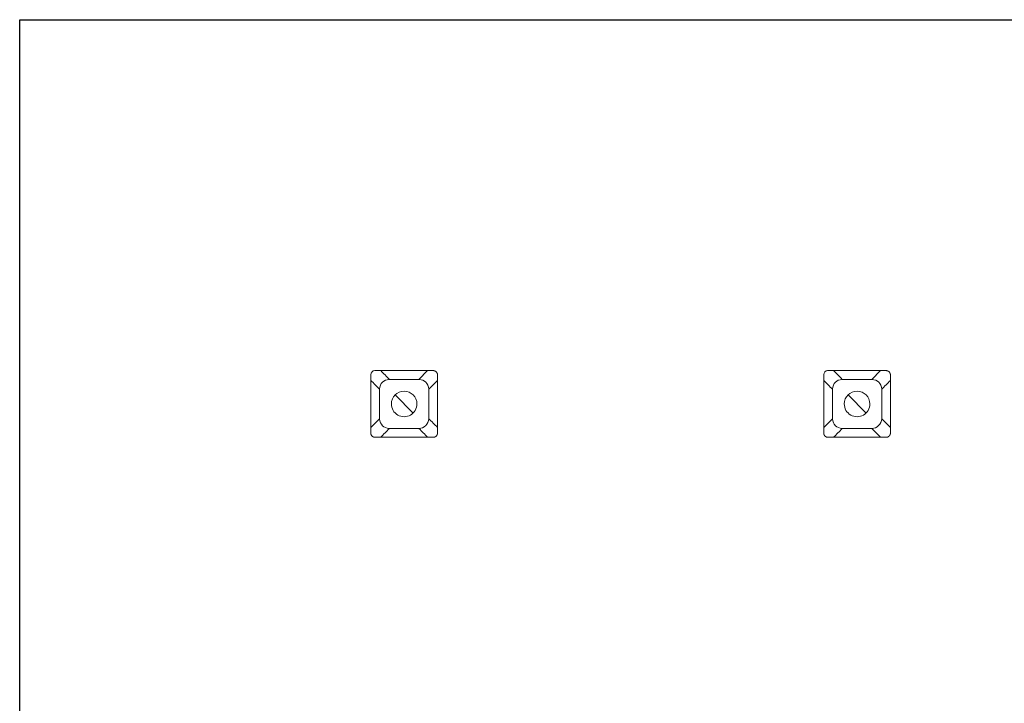
# Model space of a CAD drawing. Units: millimetres. Extents: x -14741 to -13775, y -7835 to -6617.
# Drawn here: x -14441 to -14366, y -6855 to -6803 of the extents above; entities that cross this region are included whole.
import ezdxf

# ---------------------------------------------------------------- set-up
doc = ezdxf.new("R2010")
doc.units = ezdxf.units.MM
doc.linetypes.add('SOLID', pattern=[0])
doc.layers.add('LEVEL0', color=7, linetype='Continuous')

msp = doc.modelspace()

# ---------------------------------------------------------------- linework, layer by layer
at = {"lineweight": 30}
for p, q in [((-14440.792, -7102.86), (-14440.792, -6802.86)), ((-14440.792, -6802.86), (-14140.792, -6802.86))]:
    msp.add_line(p, q, dxfattribs=at)
at = {"layer": 'LEVEL0', "color": 7, "linetype": 'SOLID', "lineweight": 18}
for p, q in [((-14410.382, -6830.27, -13.369), (-14409.718, -6829.606, -20.008)), ((-14375.882, -6830.27, -13.369), (-14375.218, -6829.606, -20.008)), ((-14410.382, -6830.27, -13.369), (-14412.632, -6830.27, -13.369)), ((-14375.882, -6830.27, -13.369), (-14378.132, -6830.27, -13.369)), ((-14413.382, -6831.02, -13.369), (-14413.382, -6833.27, -13.369)), ((-14409.632, -6833.27, -13.369), (-14409.632, -6831.02, -13.369)), ((-14378.882, -6831.02, -13.369), (-14378.882, -6833.27, -13.369)), ((-14375.132, -6833.27, -13.369), (-14375.132, -6831.02, -13.369)), ((-14414.045, -6833.933, -19.996), (-14413.382, -6833.27, -13.369)), ((-14379.545, -6833.933, -19.996), (-14378.882, -6833.27, -13.369)), ((-14412.632, -6834.02, -13.369), (-14410.382, -6834.02, -13.369)), ((-14378.132, -6834.02, -13.369), (-14375.882, -6834.02, -13.369))]:
    msp.add_line(p, q, dxfattribs=at)
at = {"layer": 'LEVEL0', "color": 196, "linetype": 'SOLID', "lineweight": 9}
for p, q in [((-14410.817, -6832.835, -40.069), (-14412.196, -6831.456, -40.069)), ((-14376.317, -6832.835, -40.069), (-14377.696, -6831.456, -40.069))]:
    msp.add_line(p, q, dxfattribs=at)
at = {"layer": 'LEVEL0', "color": 7, "linetype": 'SOLID', "lineweight": 18}
for centre, start, end in [((-14411.507, -6832.145, -13.369), 359.99998, 179.99998), ((-14377.007, -6832.145, -13.369), 359.99998, 179.99998), ((-14411.507, -6832.145, -13.369), 179.99998, 359.99998), ((-14377.007, -6832.145, -13.369), 179.99998, 359.99998)]:
    msp.add_arc(centre, 0.975, start, end, dxfattribs=at)
for points, knots in [([(-14414.045, -6829.901, -17.734), (-14414.045, -6829.98, -17.734), (-14414.046, -6830.059, -17.733), (-14414.046, -6830.216, -17.732), (-14414.046, -6830.295, -17.731), (-14414.046, -6830.452, -17.73), (-14414.046, -6830.531, -17.73), (-14414.046, -6830.688, -17.729), (-14414.046, -6830.767, -17.728), (-14414.046, -6830.924, -17.727), (-14414.046, -6831.003, -17.727), (-14414.046, -6831.16, -17.726), (-14414.046, -6831.239, -17.725), (-14414.046, -6831.396, -17.725), (-14414.046, -6831.475, -17.724), (-14414.046, -6831.633, -17.724), (-14414.046, -6831.711, -17.723), (-14414.046, -6831.869, -17.722), (-14414.046, -6831.947, -17.722), (-14414.046, -6832.105, -17.721), (-14414.046, -6832.183, -17.721), (-14414.046, -6832.341, -17.72), (-14414.046, -6832.42, -17.72), (-14414.046, -6832.577, -17.72), (-14414.046, -6832.656, -17.719), (-14414.046, -6832.813, -17.719), (-14414.046, -6832.892, -17.718), (-14414.045, -6833.049, -17.718), (-14414.045, -6833.128, -17.717), (-14414.045, -6833.286, -17.717), (-14414.045, -6833.364, -17.716), (-14414.045, -6833.522, -17.716), (-14414.045, -6833.601, -17.715), (-14414.045, -6833.758, -17.715), (-14414.045, -6833.837, -17.714), (-14414.044, -6833.994, -17.714), (-14414.044, -6834.073, -17.713), (-14414.044, -6834.23, -17.713), (-14414.044, -6834.309, -17.712), (-14414.044, -6834.388, -17.712)], [0, 0, 0, 0, 0.15747, 0.15747, 0.314939, 0.314939, 0.472409, 0.472409, 0.629879, 0.629879, 0.787348, 0.787348, 0.944818, 0.944818, 1.102288, 1.102288, 1.259757, 1.259757, 1.417227, 1.417227, 1.574697, 1.574697, 1.732167, 1.732167, 1.889636, 1.889636, 2.047106, 2.047106, 2.204576, 2.204576, 2.362045, 2.362045, 2.519515, 2.519515, 2.676985, 2.676985, 2.834454, 2.834454, 2.991924, 2.991924, 2.991924, 2.991924]), ([(-14409.266, -6829.607, -17.712), (-14409.345, -6829.607, -17.713), (-14409.424, -6829.607, -17.713), (-14409.581, -6829.606, -17.714), (-14409.659, -6829.606, -17.715), (-14409.817, -6829.606, -17.716), (-14409.895, -6829.606, -17.716), (-14410.053, -6829.606, -17.717), (-14410.131, -6829.606, -17.718), (-14410.289, -6829.605, -17.718), (-14410.367, -6829.605, -17.719), (-14410.525, -6829.605, -17.719), (-14410.603, -6829.605, -17.72), (-14410.761, -6829.605, -17.72), (-14410.839, -6829.605, -17.721), (-14410.997, -6829.605, -17.721), (-14411.075, -6829.605, -17.721), (-14411.233, -6829.605, -17.722), (-14411.311, -6829.605, -17.722), (-14411.469, -6829.605, -17.723), (-14411.547, -6829.605, -17.723), (-14411.705, -6829.605, -17.724), (-14411.783, -6829.605, -17.724), (-14411.941, -6829.605, -17.724), (-14412.02, -6829.605, -17.725), (-14412.177, -6829.605, -17.725), (-14412.256, -6829.605, -17.726), (-14412.413, -6829.605, -17.726), (-14412.492, -6829.605, -17.727), (-14412.649, -6829.605, -17.727), (-14412.728, -6829.605, -17.728), (-14412.885, -6829.606, -17.729), (-14412.964, -6829.606, -17.729), (-14413.122, -6829.606, -17.73), (-14413.2, -6829.606, -17.73), (-14413.358, -6829.606, -17.731), (-14413.437, -6829.606, -17.732), (-14413.594, -6829.606, -17.733), (-14413.673, -6829.607, -17.734), (-14413.752, -6829.607, -17.734)], [0, 0, 0, 0, 0.157398, 0.157398, 0.314796, 0.314796, 0.472194, 0.472194, 0.629592, 0.629592, 0.78699, 0.78699, 0.944388, 0.944388, 1.101786, 1.101786, 1.259184, 1.259184, 1.416582, 1.416582, 1.57398, 1.57398, 1.731378, 1.731378, 1.888777, 1.888777, 2.046175, 2.046175, 2.203573, 2.203573, 2.360971, 2.360971, 2.518369, 2.518369, 2.675767, 2.675767, 2.833165, 2.833165, 2.990563, 2.990563, 2.990563, 2.990563]), ([(-14408.971, -6829.9, -17.709), (-14408.971, -6829.893, -17.709), (-14408.972, -6829.885, -17.709), (-14408.973, -6829.87, -17.709), (-14408.975, -6829.862, -17.709), (-14408.978, -6829.847, -17.709), (-14408.98, -6829.839, -17.709), (-14408.984, -6829.824, -17.709), (-14408.987, -6829.817, -17.709), (-14408.993, -6829.802, -17.709), (-14408.996, -6829.795, -17.71), (-14409.003, -6829.78, -17.71), (-14409.007, -6829.773, -17.71), (-14409.015, -6829.759, -17.71), (-14409.019, -6829.753, -17.71), (-14409.029, -6829.739, -17.71), (-14409.034, -6829.733, -17.71), (-14409.044, -6829.72, -17.71), (-14409.049, -6829.714, -17.71), (-14409.061, -6829.702, -17.71), (-14409.066, -6829.696, -17.71), (-14409.078, -6829.685, -17.711), (-14409.085, -6829.679, -17.711), (-14409.097, -6829.669, -17.711), (-14409.104, -6829.664, -17.711), (-14409.117, -6829.655, -17.711), (-14409.124, -6829.651, -17.711), (-14409.138, -6829.642, -17.711), (-14409.145, -6829.639, -17.711), (-14409.16, -6829.631, -17.711), (-14409.167, -6829.628, -17.711), (-14409.182, -6829.622, -17.711), (-14409.189, -6829.62, -17.711), (-14409.204, -6829.615, -17.711), (-14409.212, -6829.613, -17.711), (-14409.227, -6829.61, -17.712), (-14409.235, -6829.609, -17.712), (-14409.251, -6829.607, -17.712), (-14409.258, -6829.607, -17.712), (-14409.266, -6829.607, -17.712)], [0, 0, 0, 0, 0.0284747, 0.0284747, 0.0569495, 0.0569495, 0.0854242, 0.0854242, 0.113899, 0.113899, 0.1423737, 0.1423737, 0.1708485, 0.1708485, 0.1993232, 0.1993232, 0.2277979, 0.2277979, 0.2562727, 0.2562727, 0.2847474, 0.2847474, 0.3132222, 0.3132222, 0.3416969, 0.3416969, 0.3701717, 0.3701717, 0.3986464, 0.3986464, 0.4271211, 0.4271211, 0.4555959, 0.4555959, 0.4840706, 0.4840706, 0.5125454, 0.5125454, 0.5410201, 0.5410201, 0.5410201, 0.5410201]), ([(-14408.971, -6834.387, -17.682), (-14408.971, -6834.309, -17.683), (-14408.971, -6834.23, -17.684), (-14408.971, -6834.073, -17.685), (-14408.971, -6833.994, -17.686), (-14408.971, -6833.837, -17.687), (-14408.971, -6833.758, -17.688), (-14408.971, -6833.601, -17.689), (-14408.971, -6833.522, -17.69), (-14408.971, -6833.364, -17.691), (-14408.971, -6833.286, -17.691), (-14408.971, -6833.128, -17.692), (-14408.971, -6833.05, -17.692), (-14408.971, -6832.892, -17.693), (-14408.971, -6832.814, -17.693), (-14408.971, -6832.656, -17.694), (-14408.971, -6832.578, -17.694), (-14408.971, -6832.42, -17.695), (-14408.971, -6832.341, -17.695), (-14408.971, -6832.184, -17.695), (-14408.971, -6832.105, -17.696), (-14408.971, -6831.948, -17.696), (-14408.971, -6831.869, -17.696), (-14408.971, -6831.712, -17.697), (-14408.971, -6831.633, -17.697), (-14408.971, -6831.475, -17.698), (-14408.971, -6831.397, -17.698), (-14408.971, -6831.239, -17.699), (-14408.972, -6831.16, -17.699), (-14408.972, -6831.003, -17.7), (-14408.972, -6830.924, -17.7), (-14408.972, -6830.767, -17.701), (-14408.972, -6830.688, -17.702), (-14408.972, -6830.53, -17.703), (-14408.972, -6830.452, -17.704), (-14408.972, -6830.294, -17.705), (-14408.971, -6830.215, -17.706), (-14408.971, -6830.058, -17.707), (-14408.971, -6829.979, -17.708), (-14408.971, -6829.9, -17.709)], [0, 0, 0, 0, 0.157452, 0.157452, 0.314903, 0.314903, 0.472355, 0.472355, 0.629807, 0.629807, 0.787258, 0.787258, 0.94471, 0.94471, 1.102162, 1.102162, 1.259613, 1.259613, 1.417065, 1.417065, 1.574517, 1.574517, 1.731968, 1.731968, 1.88942, 1.88942, 2.046872, 2.046872, 2.204323, 2.204323, 2.361775, 2.361775, 2.519226, 2.519226, 2.676678, 2.676678, 2.83413, 2.83413, 2.991581, 2.991581, 2.991581, 2.991581]), ([(-14379.545, -6829.901, -17.734), (-14379.545, -6829.98, -17.734), (-14379.546, -6830.059, -17.733), (-14379.546, -6830.216, -17.732), (-14379.546, -6830.295, -17.731), (-14379.546, -6830.452, -17.73), (-14379.546, -6830.531, -17.73), (-14379.546, -6830.688, -17.729), (-14379.546, -6830.767, -17.728), (-14379.546, -6830.924, -17.727), (-14379.546, -6831.003, -17.727), (-14379.546, -6831.16, -17.726), (-14379.546, -6831.239, -17.725), (-14379.546, -6831.396, -17.725), (-14379.546, -6831.475, -17.724), (-14379.546, -6831.633, -17.724), (-14379.546, -6831.711, -17.723), (-14379.546, -6831.869, -17.722), (-14379.546, -6831.947, -17.722), (-14379.546, -6832.105, -17.721), (-14379.546, -6832.183, -17.721), (-14379.546, -6832.341, -17.72), (-14379.546, -6832.42, -17.72), (-14379.546, -6832.577, -17.72), (-14379.546, -6832.656, -17.719), (-14379.546, -6832.813, -17.719), (-14379.546, -6832.892, -17.718), (-14379.545, -6833.049, -17.718), (-14379.545, -6833.128, -17.717), (-14379.545, -6833.286, -17.717), (-14379.545, -6833.364, -17.716), (-14379.545, -6833.522, -17.716), (-14379.545, -6833.601, -17.715), (-14379.545, -6833.758, -17.715), (-14379.545, -6833.837, -17.714), (-14379.544, -6833.994, -17.714), (-14379.544, -6834.073, -17.713), (-14379.544, -6834.23, -17.713), (-14379.544, -6834.309, -17.712), (-14379.544, -6834.388, -17.712)], [0, 0, 0, 0, 0.15747, 0.15747, 0.314939, 0.314939, 0.472409, 0.472409, 0.629879, 0.629879, 0.787348, 0.787348, 0.944818, 0.944818, 1.102288, 1.102288, 1.259757, 1.259757, 1.417227, 1.417227, 1.574697, 1.574697, 1.732167, 1.732167, 1.889636, 1.889636, 2.047106, 2.047106, 2.204576, 2.204576, 2.362045, 2.362045, 2.519515, 2.519515, 2.676985, 2.676985, 2.834454, 2.834454, 2.991924, 2.991924, 2.991924, 2.991924]), ([(-14374.766, -6829.607, -17.712), (-14374.845, -6829.607, -17.713), (-14374.924, -6829.607, -17.713), (-14375.081, -6829.606, -17.714), (-14375.159, -6829.606, -17.715), (-14375.317, -6829.606, -17.716), (-14375.395, -6829.606, -17.716), (-14375.553, -6829.606, -17.717), (-14375.631, -6829.606, -17.718), (-14375.789, -6829.605, -17.718), (-14375.867, -6829.605, -17.719), (-14376.025, -6829.605, -17.719), (-14376.103, -6829.605, -17.72), (-14376.261, -6829.605, -17.72), (-14376.339, -6829.605, -17.721), (-14376.497, -6829.605, -17.721), (-14376.575, -6829.605, -17.721), (-14376.733, -6829.605, -17.722), (-14376.811, -6829.605, -17.722), (-14376.969, -6829.605, -17.723), (-14377.047, -6829.605, -17.723), (-14377.205, -6829.605, -17.724), (-14377.283, -6829.605, -17.724), (-14377.441, -6829.605, -17.724), (-14377.52, -6829.605, -17.725), (-14377.677, -6829.605, -17.725), (-14377.756, -6829.605, -17.726), (-14377.913, -6829.605, -17.726), (-14377.992, -6829.605, -17.727), (-14378.149, -6829.605, -17.727), (-14378.228, -6829.605, -17.728), (-14378.385, -6829.606, -17.729), (-14378.464, -6829.606, -17.729), (-14378.622, -6829.606, -17.73), (-14378.7, -6829.606, -17.73), (-14378.858, -6829.606, -17.731), (-14378.937, -6829.606, -17.732), (-14379.094, -6829.606, -17.733), (-14379.173, -6829.607, -17.734), (-14379.252, -6829.607, -17.734)], [0, 0, 0, 0, 0.157398, 0.157398, 0.314796, 0.314796, 0.472194, 0.472194, 0.629592, 0.629592, 0.78699, 0.78699, 0.944388, 0.944388, 1.101786, 1.101786, 1.259184, 1.259184, 1.416582, 1.416582, 1.57398, 1.57398, 1.731378, 1.731378, 1.888777, 1.888777, 2.046175, 2.046175, 2.203573, 2.203573, 2.360971, 2.360971, 2.518369, 2.518369, 2.675767, 2.675767, 2.833165, 2.833165, 2.990563, 2.990563, 2.990563, 2.990563]), ([(-14374.471, -6829.9, -17.709), (-14374.471, -6829.893, -17.709), (-14374.472, -6829.885, -17.709), (-14374.473, -6829.87, -17.709), (-14374.475, -6829.862, -17.709), (-14374.478, -6829.847, -17.709), (-14374.48, -6829.839, -17.709), (-14374.484, -6829.824, -17.709), (-14374.487, -6829.817, -17.709), (-14374.493, -6829.802, -17.709), (-14374.496, -6829.795, -17.71), (-14374.503, -6829.78, -17.71), (-14374.507, -6829.773, -17.71), (-14374.515, -6829.759, -17.71), (-14374.519, -6829.753, -17.71), (-14374.529, -6829.739, -17.71), (-14374.534, -6829.733, -17.71), (-14374.544, -6829.72, -17.71), (-14374.549, -6829.714, -17.71), (-14374.561, -6829.702, -17.71), (-14374.566, -6829.696, -17.71), (-14374.578, -6829.685, -17.711), (-14374.585, -6829.679, -17.711), (-14374.597, -6829.669, -17.711), (-14374.604, -6829.664, -17.711), (-14374.617, -6829.655, -17.711), (-14374.624, -6829.651, -17.711), (-14374.638, -6829.642, -17.711), (-14374.645, -6829.639, -17.711), (-14374.66, -6829.631, -17.711), (-14374.667, -6829.628, -17.711), (-14374.682, -6829.622, -17.711), (-14374.689, -6829.62, -17.711), (-14374.704, -6829.615, -17.711), (-14374.712, -6829.613, -17.711), (-14374.727, -6829.61, -17.712), (-14374.735, -6829.609, -17.712), (-14374.751, -6829.607, -17.712), (-14374.758, -6829.607, -17.712), (-14374.766, -6829.607, -17.712)], [0, 0, 0, 0, 0.0284747, 0.0284747, 0.0569495, 0.0569495, 0.0854242, 0.0854242, 0.113899, 0.113899, 0.1423737, 0.1423737, 0.1708485, 0.1708485, 0.1993232, 0.1993232, 0.2277979, 0.2277979, 0.2562727, 0.2562727, 0.2847474, 0.2847474, 0.3132222, 0.3132222, 0.3416969, 0.3416969, 0.3701717, 0.3701717, 0.3986464, 0.3986464, 0.4271211, 0.4271211, 0.4555959, 0.4555959, 0.4840706, 0.4840706, 0.5125454, 0.5125454, 0.5410201, 0.5410201, 0.5410201, 0.5410201]), ([(-14374.471, -6834.387, -17.682), (-14374.471, -6834.309, -17.683), (-14374.471, -6834.23, -17.684), (-14374.471, -6834.073, -17.685), (-14374.471, -6833.994, -17.686), (-14374.471, -6833.837, -17.687), (-14374.471, -6833.758, -17.688), (-14374.471, -6833.601, -17.689), (-14374.471, -6833.522, -17.69), (-14374.471, -6833.364, -17.691), (-14374.471, -6833.286, -17.691), (-14374.471, -6833.128, -17.692), (-14374.471, -6833.05, -17.692), (-14374.471, -6832.892, -17.693), (-14374.471, -6832.814, -17.693), (-14374.471, -6832.656, -17.694), (-14374.471, -6832.578, -17.694), (-14374.471, -6832.42, -17.695), (-14374.471, -6832.341, -17.695), (-14374.471, -6832.184, -17.695), (-14374.471, -6832.105, -17.696), (-14374.471, -6831.948, -17.696), (-14374.471, -6831.869, -17.696), (-14374.471, -6831.712, -17.697), (-14374.471, -6831.633, -17.697), (-14374.471, -6831.475, -17.698), (-14374.471, -6831.397, -17.698), (-14374.471, -6831.239, -17.699), (-14374.472, -6831.16, -17.699), (-14374.472, -6831.003, -17.7), (-14374.472, -6830.924, -17.7), (-14374.472, -6830.767, -17.701), (-14374.472, -6830.688, -17.702), (-14374.472, -6830.53, -17.703), (-14374.472, -6830.452, -17.704), (-14374.472, -6830.294, -17.705), (-14374.471, -6830.215, -17.706), (-14374.471, -6830.058, -17.707), (-14374.471, -6829.979, -17.708), (-14374.471, -6829.9, -17.709)], [0, 0, 0, 0, 0.157452, 0.157452, 0.314903, 0.314903, 0.472355, 0.472355, 0.629807, 0.629807, 0.787258, 0.787258, 0.94471, 0.94471, 1.102162, 1.102162, 1.259613, 1.259613, 1.417065, 1.417065, 1.574517, 1.574517, 1.731968, 1.731968, 1.88942, 1.88942, 2.046872, 2.046872, 2.204323, 2.204323, 2.361775, 2.361775, 2.519226, 2.519226, 2.676678, 2.676678, 2.83413, 2.83413, 2.991581, 2.991581, 2.991581, 2.991581]), ([(-14414.044, -6834.388, -17.712), (-14414.044, -6834.396, -17.712), (-14414.043, -6834.404, -17.712), (-14414.042, -6834.419, -17.712), (-14414.041, -6834.427, -17.712), (-14414.037, -6834.442, -17.712), (-14414.035, -6834.45, -17.712), (-14414.031, -6834.465, -17.712), (-14414.028, -6834.472, -17.712), (-14414.022, -6834.487, -17.711), (-14414.019, -6834.494, -17.711), (-14414.012, -6834.509, -17.711), (-14414.008, -6834.516, -17.711), (-14414, -6834.53, -17.711), (-14413.996, -6834.537, -17.711), (-14413.986, -6834.55, -17.711), (-14413.981, -6834.557, -17.711), (-14413.971, -6834.569, -17.711), (-14413.966, -6834.575, -17.711), (-14413.954, -6834.587, -17.711), (-14413.949, -6834.593, -17.711), (-14413.937, -6834.604, -17.71), (-14413.931, -6834.61, -17.71), (-14413.918, -6834.62, -17.71), (-14413.911, -6834.625, -17.71), (-14413.898, -6834.634, -17.71), (-14413.891, -6834.639, -17.71), (-14413.877, -6834.647, -17.71), (-14413.87, -6834.651, -17.71), (-14413.856, -6834.658, -17.71), (-14413.848, -6834.661, -17.71), (-14413.834, -6834.667, -17.71), (-14413.826, -6834.669, -17.709), (-14413.811, -6834.674, -17.709), (-14413.804, -6834.676, -17.709), (-14413.788, -6834.679, -17.709), (-14413.781, -6834.68, -17.709), (-14413.765, -6834.682, -17.709), (-14413.757, -6834.682, -17.709), (-14413.75, -6834.682, -17.709)], [0, 0, 0, 0, 0.0285008, 0.0285008, 0.0570017, 0.0570017, 0.0855025, 0.0855025, 0.1140033, 0.1140033, 0.1425042, 0.1425042, 0.171005, 0.171005, 0.1995059, 0.1995059, 0.2280067, 0.2280067, 0.2565075, 0.2565075, 0.2850084, 0.2850084, 0.3135092, 0.3135092, 0.34201, 0.34201, 0.3705109, 0.3705109, 0.3990117, 0.3990117, 0.4275125, 0.4275125, 0.4560134, 0.4560134, 0.4845142, 0.4845142, 0.5130151, 0.5130151, 0.5415159, 0.5415159, 0.5415159, 0.5415159]), ([(-14413.75, -6834.682, -17.709), (-14413.671, -6834.682, -17.708), (-14413.592, -6834.682, -17.707), (-14413.435, -6834.682, -17.705), (-14413.356, -6834.682, -17.705), (-14413.199, -6834.683, -17.703), (-14413.121, -6834.683, -17.703), (-14412.963, -6834.683, -17.701), (-14412.885, -6834.683, -17.701), (-14412.727, -6834.683, -17.699), (-14412.649, -6834.683, -17.699), (-14412.491, -6834.683, -17.698), (-14412.413, -6834.683, -17.697), (-14412.255, -6834.683, -17.696), (-14412.177, -6834.683, -17.696), (-14412.019, -6834.683, -17.695), (-14411.941, -6834.683, -17.695), (-14411.783, -6834.683, -17.694), (-14411.705, -6834.683, -17.693), (-14411.547, -6834.683, -17.693), (-14411.469, -6834.683, -17.692), (-14411.311, -6834.683, -17.692), (-14411.233, -6834.683, -17.691), (-14411.075, -6834.683, -17.691), (-14410.997, -6834.683, -17.69), (-14410.839, -6834.683, -17.69), (-14410.761, -6834.683, -17.689), (-14410.603, -6834.683, -17.689), (-14410.524, -6834.683, -17.688), (-14410.367, -6834.682, -17.688), (-14410.288, -6834.682, -17.687), (-14410.131, -6834.682, -17.687), (-14410.052, -6834.682, -17.686), (-14409.895, -6834.682, -17.686), (-14409.816, -6834.682, -17.685), (-14409.659, -6834.682, -17.684), (-14409.58, -6834.682, -17.684), (-14409.423, -6834.682, -17.683), (-14409.345, -6834.682, -17.683), (-14409.266, -6834.682, -17.682)], [0, 0, 0, 0, 0.157368, 0.157368, 0.314735, 0.314735, 0.472103, 0.472103, 0.629471, 0.629471, 0.786839, 0.786839, 0.944206, 0.944206, 1.101574, 1.101574, 1.258942, 1.258942, 1.416309, 1.416309, 1.573677, 1.573677, 1.731045, 1.731045, 1.888413, 1.888413, 2.04578, 2.04578, 2.203148, 2.203148, 2.360516, 2.360516, 2.517883, 2.517883, 2.675251, 2.675251, 2.832619, 2.832619, 2.98931, 2.98931, 2.98931, 2.98931]), ([(-14409.266, -6834.682, -17.682), (-14409.258, -6834.682, -17.682), (-14409.251, -6834.682, -17.682), (-14409.235, -6834.68, -17.682), (-14409.227, -6834.679, -17.682), (-14409.212, -6834.676, -17.682), (-14409.204, -6834.674, -17.682), (-14409.189, -6834.669, -17.682), (-14409.182, -6834.667, -17.682), (-14409.167, -6834.661, -17.682), (-14409.16, -6834.658, -17.682), (-14409.145, -6834.651, -17.682), (-14409.138, -6834.647, -17.682), (-14409.124, -6834.638, -17.682), (-14409.117, -6834.634, -17.682), (-14409.104, -6834.625, -17.682), (-14409.097, -6834.62, -17.682), (-14409.084, -6834.609, -17.682), (-14409.078, -6834.604, -17.682), (-14409.066, -6834.593, -17.682), (-14409.06, -6834.587, -17.682), (-14409.049, -6834.575, -17.682), (-14409.044, -6834.569, -17.682), (-14409.033, -6834.556, -17.682), (-14409.028, -6834.549, -17.682), (-14409.019, -6834.536, -17.682), (-14409.015, -6834.529, -17.682), (-14409.007, -6834.515, -17.682), (-14409.003, -6834.508, -17.682), (-14408.996, -6834.494, -17.682), (-14408.992, -6834.486, -17.682), (-14408.986, -6834.472, -17.682), (-14408.984, -6834.464, -17.682), (-14408.979, -6834.449, -17.682), (-14408.977, -6834.441, -17.682), (-14408.974, -6834.426, -17.682), (-14408.973, -6834.418, -17.682), (-14408.972, -6834.403, -17.682), (-14408.971, -6834.395, -17.682), (-14408.971, -6834.387, -17.682)], [0, 0, 0, 0, 0.0285524, 0.0285524, 0.0571049, 0.0571049, 0.0856573, 0.0856573, 0.1142098, 0.1142098, 0.1427622, 0.1427622, 0.1713147, 0.1713147, 0.1998671, 0.1998671, 0.2284196, 0.2284196, 0.256972, 0.256972, 0.2855245, 0.2855245, 0.3140769, 0.3140769, 0.3426294, 0.3426294, 0.3711818, 0.3711818, 0.3997343, 0.3997343, 0.4282867, 0.4282867, 0.4568392, 0.4568392, 0.4853916, 0.4853916, 0.513944, 0.513944, 0.5424965, 0.5424965, 0.5424965, 0.5424965]), ([(-14379.544, -6834.388, -17.712), (-14379.544, -6834.396, -17.712), (-14379.543, -6834.404, -17.712), (-14379.542, -6834.419, -17.712), (-14379.541, -6834.427, -17.712), (-14379.537, -6834.442, -17.712), (-14379.535, -6834.45, -17.712), (-14379.531, -6834.465, -17.712), (-14379.528, -6834.472, -17.712), (-14379.522, -6834.487, -17.711), (-14379.519, -6834.494, -17.711), (-14379.512, -6834.509, -17.711), (-14379.508, -6834.516, -17.711), (-14379.5, -6834.53, -17.711), (-14379.496, -6834.537, -17.711), (-14379.486, -6834.55, -17.711), (-14379.481, -6834.557, -17.711), (-14379.471, -6834.569, -17.711), (-14379.466, -6834.575, -17.711), (-14379.454, -6834.587, -17.711), (-14379.449, -6834.593, -17.711), (-14379.437, -6834.604, -17.71), (-14379.431, -6834.61, -17.71), (-14379.418, -6834.62, -17.71), (-14379.411, -6834.625, -17.71), (-14379.398, -6834.634, -17.71), (-14379.391, -6834.639, -17.71), (-14379.377, -6834.647, -17.71), (-14379.37, -6834.651, -17.71), (-14379.356, -6834.658, -17.71), (-14379.348, -6834.661, -17.71), (-14379.334, -6834.667, -17.71), (-14379.326, -6834.669, -17.709), (-14379.311, -6834.674, -17.709), (-14379.304, -6834.676, -17.709), (-14379.288, -6834.679, -17.709), (-14379.281, -6834.68, -17.709), (-14379.265, -6834.682, -17.709), (-14379.257, -6834.682, -17.709), (-14379.25, -6834.682, -17.709)], [0, 0, 0, 0, 0.0285008, 0.0285008, 0.0570017, 0.0570017, 0.0855025, 0.0855025, 0.1140033, 0.1140033, 0.1425042, 0.1425042, 0.171005, 0.171005, 0.1995059, 0.1995059, 0.2280067, 0.2280067, 0.2565075, 0.2565075, 0.2850084, 0.2850084, 0.3135092, 0.3135092, 0.34201, 0.34201, 0.3705109, 0.3705109, 0.3990117, 0.3990117, 0.4275125, 0.4275125, 0.4560134, 0.4560134, 0.4845142, 0.4845142, 0.5130151, 0.5130151, 0.5415159, 0.5415159, 0.5415159, 0.5415159]), ([(-14379.25, -6834.682, -17.709), (-14379.171, -6834.682, -17.708), (-14379.092, -6834.682, -17.707), (-14378.935, -6834.682, -17.705), (-14378.856, -6834.682, -17.705), (-14378.699, -6834.683, -17.703), (-14378.621, -6834.683, -17.703), (-14378.463, -6834.683, -17.701), (-14378.385, -6834.683, -17.701), (-14378.227, -6834.683, -17.699), (-14378.149, -6834.683, -17.699), (-14377.991, -6834.683, -17.698), (-14377.913, -6834.683, -17.697), (-14377.755, -6834.683, -17.696), (-14377.677, -6834.683, -17.696), (-14377.519, -6834.683, -17.695), (-14377.441, -6834.683, -17.695), (-14377.283, -6834.683, -17.694), (-14377.205, -6834.683, -17.693), (-14377.047, -6834.683, -17.693), (-14376.969, -6834.683, -17.692), (-14376.811, -6834.683, -17.692), (-14376.733, -6834.683, -17.691), (-14376.575, -6834.683, -17.691), (-14376.497, -6834.683, -17.69), (-14376.339, -6834.683, -17.69), (-14376.261, -6834.683, -17.689), (-14376.103, -6834.683, -17.689), (-14376.024, -6834.683, -17.688), (-14375.867, -6834.682, -17.688), (-14375.788, -6834.682, -17.687), (-14375.631, -6834.682, -17.687), (-14375.552, -6834.682, -17.686), (-14375.395, -6834.682, -17.686), (-14375.316, -6834.682, -17.685), (-14375.159, -6834.682, -17.684), (-14375.08, -6834.682, -17.684), (-14374.923, -6834.682, -17.683), (-14374.845, -6834.682, -17.683), (-14374.766, -6834.682, -17.682)], [0, 0, 0, 0, 0.157368, 0.157368, 0.314735, 0.314735, 0.472103, 0.472103, 0.629471, 0.629471, 0.786839, 0.786839, 0.944206, 0.944206, 1.101574, 1.101574, 1.258942, 1.258942, 1.416309, 1.416309, 1.573677, 1.573677, 1.731045, 1.731045, 1.888413, 1.888413, 2.04578, 2.04578, 2.203148, 2.203148, 2.360516, 2.360516, 2.517883, 2.517883, 2.675251, 2.675251, 2.832619, 2.832619, 2.98931, 2.98931, 2.98931, 2.98931]), ([(-14374.766, -6834.682, -17.682), (-14374.758, -6834.682, -17.682), (-14374.751, -6834.682, -17.682), (-14374.735, -6834.68, -17.682), (-14374.727, -6834.679, -17.682), (-14374.712, -6834.676, -17.682), (-14374.704, -6834.674, -17.682), (-14374.689, -6834.669, -17.682), (-14374.682, -6834.667, -17.682), (-14374.667, -6834.661, -17.682), (-14374.66, -6834.658, -17.682), (-14374.645, -6834.651, -17.682), (-14374.638, -6834.647, -17.682), (-14374.624, -6834.638, -17.682), (-14374.617, -6834.634, -17.682), (-14374.604, -6834.625, -17.682), (-14374.597, -6834.62, -17.682), (-14374.584, -6834.609, -17.682), (-14374.578, -6834.604, -17.682), (-14374.566, -6834.593, -17.682), (-14374.56, -6834.587, -17.682), (-14374.549, -6834.575, -17.682), (-14374.544, -6834.569, -17.682), (-14374.533, -6834.556, -17.682), (-14374.528, -6834.549, -17.682), (-14374.519, -6834.536, -17.682), (-14374.515, -6834.529, -17.682), (-14374.507, -6834.515, -17.682), (-14374.503, -6834.508, -17.682), (-14374.496, -6834.494, -17.682), (-14374.492, -6834.486, -17.682), (-14374.486, -6834.472, -17.682), (-14374.484, -6834.464, -17.682), (-14374.479, -6834.449, -17.682), (-14374.477, -6834.441, -17.682), (-14374.474, -6834.426, -17.682), (-14374.473, -6834.418, -17.682), (-14374.472, -6834.403, -17.682), (-14374.471, -6834.395, -17.682), (-14374.471, -6834.387, -17.682)], [0, 0, 0, 0, 0.0285524, 0.0285524, 0.0571049, 0.0571049, 0.0856573, 0.0856573, 0.1142098, 0.1142098, 0.1427622, 0.1427622, 0.1713147, 0.1713147, 0.1998671, 0.1998671, 0.2284196, 0.2284196, 0.256972, 0.256972, 0.2855245, 0.2855245, 0.3140769, 0.3140769, 0.3426294, 0.3426294, 0.3711818, 0.3711818, 0.3997343, 0.3997343, 0.4282867, 0.4282867, 0.4568392, 0.4568392, 0.4853916, 0.4853916, 0.513944, 0.513944, 0.5424965, 0.5424965, 0.5424965, 0.5424965])]:
    msp.add_open_spline(points, degree=3, knots=knots, dxfattribs=at)
for points in [[(-14414.045, -6829.901, -17.734), (-14414.045, -6829.75, -17.735), (-14413.894, -6829.607, -17.735), (-14413.752, -6829.607, -17.734)], [(-14413.296, -6829.606, -20.009), (-14413.075, -6829.827, -17.796), (-14412.853, -6830.049, -15.582), (-14412.632, -6830.27, -13.369)], [(-14379.545, -6829.901, -17.734), (-14379.545, -6829.75, -17.735), (-14379.394, -6829.607, -17.735), (-14379.252, -6829.607, -17.734)], [(-14378.796, -6829.606, -20.009), (-14378.575, -6829.827, -17.796), (-14378.353, -6830.049, -15.582), (-14378.132, -6830.27, -13.369)], [(-14414.046, -6830.356, -20.009), (-14413.824, -6830.577, -17.796), (-14413.603, -6830.799, -15.582), (-14413.382, -6831.02, -13.369)], [(-14412.632, -6830.27, -13.369), (-14413.088, -6830.315, -13.369), (-14413.338, -6830.565, -13.369), (-14413.382, -6831.02, -13.369)], [(-14409.632, -6831.02, -13.369), (-14409.676, -6830.564, -13.369), (-14409.926, -6830.314, -13.369), (-14410.382, -6830.27, -13.369)], [(-14408.971, -6830.359, -19.978), (-14409.191, -6830.579, -17.775), (-14409.411, -6830.8, -15.572), (-14409.632, -6831.02, -13.369)], [(-14379.546, -6830.356, -20.009), (-14379.324, -6830.577, -17.796), (-14379.103, -6830.799, -15.582), (-14378.882, -6831.02, -13.369)], [(-14378.132, -6830.27, -13.369), (-14378.588, -6830.315, -13.369), (-14378.838, -6830.565, -13.369), (-14378.882, -6831.02, -13.369)], [(-14375.132, -6831.02, -13.369), (-14375.176, -6830.564, -13.369), (-14375.426, -6830.314, -13.369), (-14375.882, -6830.27, -13.369)], [(-14374.471, -6830.359, -19.978), (-14374.691, -6830.579, -17.775), (-14374.911, -6830.8, -15.572), (-14375.132, -6831.02, -13.369)], [(-14413.382, -6833.27, -13.369), (-14413.337, -6833.726, -13.369), (-14413.087, -6833.976, -13.369), (-14412.632, -6834.02, -13.369)], [(-14410.382, -6834.02, -13.369), (-14409.995, -6834.014, -13.369), (-14409.638, -6833.657, -13.369), (-14409.632, -6833.27, -13.369)], [(-14408.97, -6833.932, -19.984), (-14409.191, -6833.711, -17.779), (-14409.411, -6833.491, -15.574), (-14409.632, -6833.27, -13.369)], [(-14378.882, -6833.27, -13.369), (-14378.837, -6833.726, -13.369), (-14378.587, -6833.976, -13.369), (-14378.132, -6834.02, -13.369)], [(-14375.882, -6834.02, -13.369), (-14375.495, -6834.014, -13.369), (-14375.138, -6833.657, -13.369), (-14375.132, -6833.27, -13.369)], [(-14374.47, -6833.932, -19.984), (-14374.691, -6833.711, -17.779), (-14374.911, -6833.491, -15.574), (-14375.132, -6833.27, -13.369)], [(-14413.294, -6834.682, -19.992), (-14413.073, -6834.462, -17.784), (-14412.853, -6834.241, -15.576), (-14412.632, -6834.02, -13.369)], [(-14409.72, -6834.682, -19.991), (-14409.94, -6834.462, -17.783), (-14410.161, -6834.241, -15.576), (-14410.382, -6834.02, -13.369)], [(-14378.794, -6834.682, -19.992), (-14378.573, -6834.462, -17.784), (-14378.353, -6834.241, -15.576), (-14378.132, -6834.02, -13.369)], [(-14375.22, -6834.682, -19.991), (-14375.44, -6834.462, -17.783), (-14375.661, -6834.241, -15.576), (-14375.882, -6834.02, -13.369)]]:
    msp.add_open_spline(points, degree=3, dxfattribs=at)

doc.saveas('drawing.dxf')
